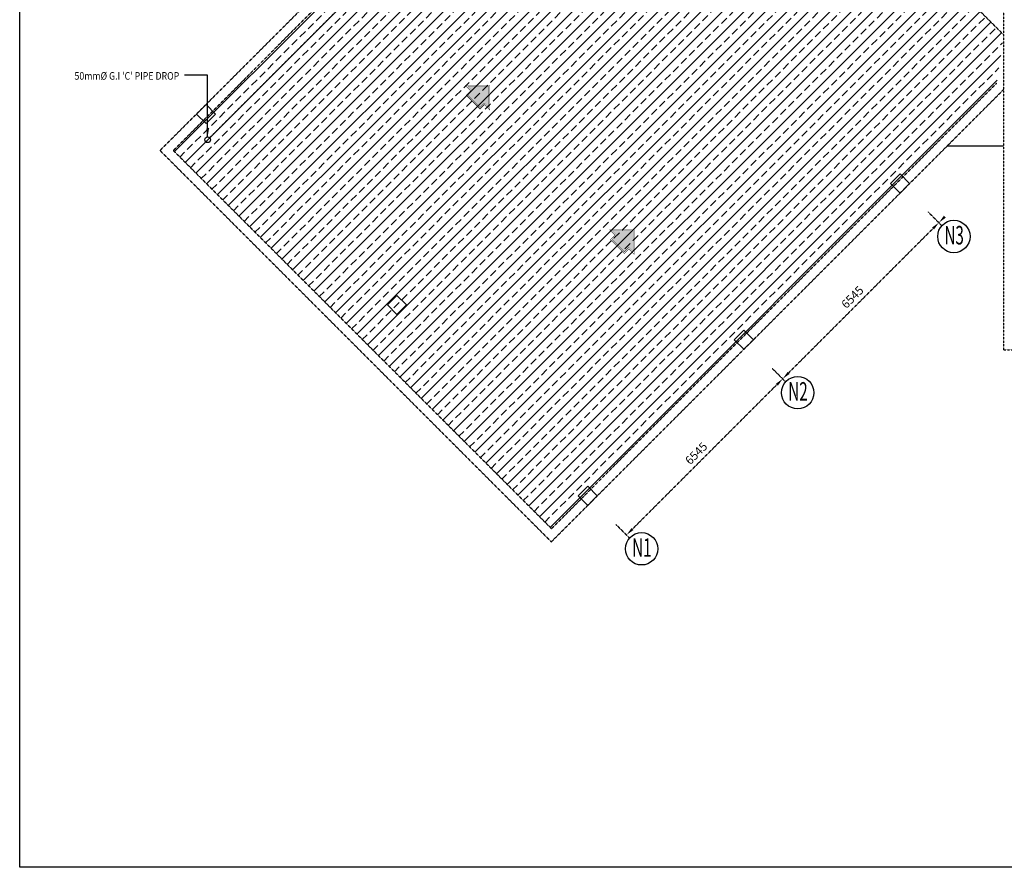
# Model space of a CAD drawing. Units: inches. Extents: x 69796 to 540854, y 134620 to 209008.
# Drawn here: x 435702 to 464886, y 134620 to 159740 of the extents above; entities that cross this region are included whole.
import ezdxf
from ezdxf.enums import TextEntityAlignment as Align

# ---------------------------------------------------------------- set-up
doc = ezdxf.new("R2010")
doc.units = ezdxf.units.IN
doc.header["$MEASUREMENT"] = 0
doc.linetypes.add('DASHDOT', pattern=[1, 0.5, -0.25, 0, -0.25])
doc.linetypes.add('HIDDEN2', pattern=[0.1875, 0.125, -0.0625])
for name, color, linetype in [('1-8', 8, 'Continuous'), ('1-GRID', 251, 'Continuous'), ('FP', 10, 'Continuous'), ('fp-text', 7, 'Continuous')]:
    doc.layers.add(name, color=color, linetype=linetype)
doc.styles.add('ROMANS', font='romans.shx')
doc.styles.add('T6', font='romand.shx', dxfattribs={"width": 0.6, "height": 600})

msp = doc.modelspace()

# ---------------------------------------------------------------- hatches: boundary and pattern name
at = {"layer": '1-8', "linetype": 'HIDDEN2'}
h = msp.add_hatch(dxfattribs=at)
h.set_pattern_fill('ANSI33', color=58, scale=1800, angle=315, style=0)
h.set_pattern_definition([(45, (528251.9, 96149.27), (-318.198, 318.198), []), (45, (528570.1, 96149.27), (-318.198, 318.198), [225, -112.5])])
h.paths.add_polyline_path([(454271, 169883), (440252, 155864), (451460, 144656), (464666, 157862), (464861, 159293)])
at = {"layer": '1-8'}
for points in [[(448987, 157759), (449603, 157759), (449603, 157143), (449476, 157270), (449345, 157139), (448983, 157501), (449114, 157632)], [(453266, 153480), (453881, 153480), (453881, 152865), (453755, 152991), (453623, 152860), (453261, 153222), (453393, 153353)]]:
    msp.add_hatch(color=58, dxfattribs=at).paths.add_polyline_path(points)

# ---------------------------------------------------------------- linework, layer by layer
msp.add_lwpolyline([(435702, 134620), (435702, 208870), (540827, 208870), (540827, 134620), (435702, 134620)], close=True)
msp.add_line((463198, 156006), (464861, 156006), dxfattribs=at)
at = {"layer": '1-8', "linetype": 'HIDDEN2'}
msp.add_line((452680, 145487), (452680, 145487), dxfattribs=at)
for points in [[(464861, 182734), (451460, 196134), (439864, 184538), (454200, 170201), (439864, 155864), (451460, 144267), (464861, 157668)], [(464861, 182345), (451460, 195745), (440252, 184538), (454589, 170201), (440252, 155864), (451460, 144656), (464666, 157862)], [(454271, 169883), (464861, 159293)], [(465111, 166451), (464861, 166451), (464861, 149951), (518610, 149951), (518610, 165751)]]:
    msp.add_lwpolyline(points, dxfattribs=at)
at = {"layer": '1-8', "color": 58, "const_width": 10}
for points in [[(449476, 157220), (449638, 157059), (449638, 157794), (448903, 157794), (449064, 157632), (448933, 157501), (449139, 157295), (449345, 157089)], [(449476, 157228), (449633, 157071), (449633, 157789), (448915, 157789), (449071, 157632), (448940, 157501), (449345, 157096)], [(449476, 157270), (449603, 157143), (449603, 157759), (448987, 157759), (449114, 157632), (448983, 157501), (449345, 157139)], [(453755, 152942), (453916, 152780), (453916, 153515), (453182, 153515), (453343, 153353), (453212, 153222), (453418, 153016), (453623, 152810)], [(453755, 152949), (453911, 152792), (453911, 153510), (453194, 153510), (453350, 153353), (453219, 153222), (453623, 152817)], [(453755, 152991), (453881, 152865), (453881, 153480), (453266, 153480), (453393, 153353), (453261, 153222), (453623, 152860)]]:
    msp.add_lwpolyline(points, close=True, dxfattribs=at)
at = {"layer": '1-8', "ltscale": 1000}
for points in [[(441225, 157225), (441508, 156942), (441225, 156659), (440942, 156942)], [(461794, 155167), (462077, 154884), (461794, 154602), (461512, 154884)], [(446882, 151568), (446599, 151286), (446882, 151003), (447165, 151286)], [(457165, 150538), (457448, 150255), (457165, 149972), (456882, 150255)], [(452538, 145911), (452821, 145628), (452538, 145346), (452256, 145628)]]:
    msp.add_lwpolyline(points, close=True, dxfattribs=at)
at = {"layer": '1-GRID', "linetype": 'HIDDEN2'}
for p, q in [((462628, 154044), (463035, 153637)), ((462628, 154044), (463035, 153637)), ((462770, 153549), (458496, 149274)), ((458000, 149416), (458407, 149009)), ((458000, 149416), (458407, 149009)), ((453868, 144646), (458142, 148921)), ((453372, 144788), (453779, 144381))]:
    msp.add_line(p, q, dxfattribs=at)
at = {"layer": '1-GRID', "linetype": 'Continuous'}
for centre in [(463391, 153315), (458762, 148685), (454135, 144059)]:
    msp.add_circle(centre, 480, dxfattribs=at)
at = {"layer": '1-GRID', "linetype": 'HIDDEN2'}
for points in [[(463094, 153932), (463153, 153873), (462947, 153726)], [(462741, 153578), (462800, 153519), (462947, 153726)], [(458466, 149304), (458525, 149245), (458319, 149098)], [(458113, 148950), (458172, 148891), (458319, 149098)], [(453838, 144676), (453897, 144617), (453691, 144470)]]:
    msp.add_solid(points, dxfattribs=at)
at = {"layer": 'FP', "linetype": 'DASHDOT'}
msp.add_line((454365, 169274), (441333, 156242), dxfattribs=at)
at = {"layer": 'FP', "color": 1, "linetype": 'Continuous'}
for points in [[(441273, 158091), (440588, 158091)], [(441273, 156266), (441273, 158091)]]:
    msp.add_lwpolyline(points, dxfattribs=at)
at = {"layer": 'FP', "linetype": 'Continuous'}
msp.add_circle((441273, 156182), 84.6, dxfattribs=at)
at = {"layer": 'FP', "color": 1, "linetype": 'Continuous'}
msp.add_solid([(441232, 156510), (441273, 156266), (441313, 156510)], dxfattribs=at)

# ---------------------------------------------------------------- texts
at = {"layer": '1-GRID', "linetype": 'Continuous', "style": 'T6', "width": 0.6}
for s, p in [('N3', (463399, 153353)), ('N2', (458770, 148724)), ('N1', (454143, 144097))]:
    msp.add_text(s, height=550, dxfattribs=at).set_placement(p, align=Align.MIDDLE_CENTER)
at = {"layer": '1-GRID', "linetype": 'Continuous', "style": 'ROMANS'}
for p in [(460204, 151159), (455576, 146531)]:
    msp.add_text('6545', height=250, rotation=45, dxfattribs=at).set_placement(p)
at = {"layer": 'fp-text', "color": 7, "style": 'ROMANS', "width": 0.85}
msp.add_text("50mm%%C G.I 'C' PIPE DROP", height=225, dxfattribs=at).set_placement((440431, 157961), align=Align.RIGHT)

doc.saveas('drawing.dxf')
